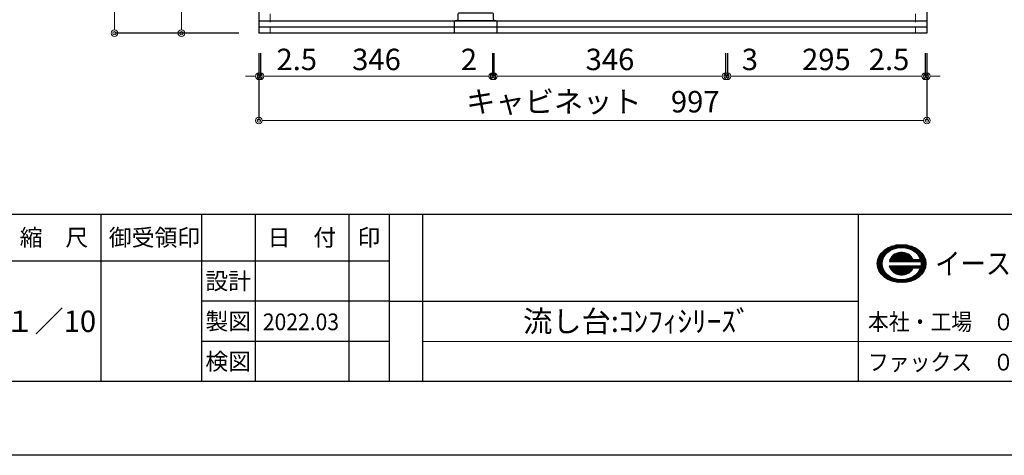
# Model space of a CAD drawing. Units: millimetres. Extents: x 3269 to 8400, y 0 to 3484.
# Drawn here: x 5584 to 7053, y 0 to 650 of the extents above; entities that cross this region are included whole.
import ezdxf
from ezdxf.enums import TextEntityAlignment as Align

# ---------------------------------------------------------------- set-up
doc = ezdxf.new("R2010")
doc.units = ezdxf.units.MM
doc.linetypes.add('DASHED', pattern=[19.05, 12.7, -6.35])
doc.layers.get('0').update_dxf_attribs({"linetype": 'CONTINUOUS'})
doc.layers.get('Defpoints').update_dxf_attribs({"color": 8, "linetype": 'CONTINUOUS'})
doc.layers.add('図面範囲', color=7, linetype='CONTINUOUS', plot=False)
for name, color, linetype in [('外形線', 3, 'CONTINUOUS'), ('文字', 3, 'CONTINUOUS'), ('枠', 54, 'CONTINUOUS')]:
    doc.layers.add(name, color=color, linetype=linetype)
doc.layers.add('寸法', color=7, linetype='CONTINUOUS', lineweight=9)
doc.layers.add('隠れ線', color=6, linetype='DASHED', lineweight=9)
doc.layers.add('文字位置線', color=8, linetype='CONTINUOUS', lineweight=5, plot=False)
doc.styles.add('32mm文字', font='txt', dxfattribs={"height": 32})
doc.dimstyles.new('32mm文字', dxfattribs={"dimtxt": 32, "dimasz": 10, "dimexe": 0, "dimexo": 30, "dimgap": 5, "dimtad": 1, "dimdsep": 46, "dimtxsty": '32mm文字', "dimblk": 'ORIGIN2', "dimcen": 5, "dimclrd": 256, "dimclre": 256, "dimclrt": 256, "dimadec": 0, "dimazin": 0, "dimtfac": 1, "dimtmove": 0, "dimatfit": 3, "dimldrblk": 'OPEN30', "dimfxl": 1, "dimlwd": -1, "dimarcsym": 0})

# ---------------------------------------------------------------- blocks, each defined once
blk = doc.blocks.new('シンボル')
at = {"color": 134, "linetype": 'Continuous'}
for p, q in [((-3.52, 0.15), (-0.95, 2.73)), ((-3.51, 0.31), (-1.14, 2.68)), ((-3.48, 0.48), (-1.35, 2.61)), ((-3.43, 0.67), (-1.57, 2.53)), ((-3.35, 0.89), (-1.83, 2.42)), ((-3.22, 1.17), (-2.14, 2.24)), ((-3, -1.45), (-3, 1.49)), ((-2.15, 1.56), (-2.94, 1.56)), ((-2.8, 0.31), (-2.8, 1.72)), ((-1.93, 1.76), (-2.76, 1.76)), ((-2.6, 0.94), (-2.6, 1.91)), ((-1.65, 1.96), (-2.54, 1.96)), ((-2.4, 1.27), (-2.4, 2.07)), ((-1.27, 2.16), (-2.27, 2.16)), ((-2.2, 1.51), (-2.2, 2.21)), ((-2, 1.7), (-2, 2.32)), ((-0.65, 2.36), (-1.94, 2.36)), ((-1.8, 1.86), (-1.8, 2.43)), ((-1.71, 0.41), (-0.54, 1.58)), ((-1.63, 0.63), (-0.78, 1.48)), ((-1.62, 0.36), (-0.35, 1.63)), ((-1.6, 1.99), (-1.6, 2.52)), ((1.7, 2.56), (-1.5, 2.56)), ((-1.48, 2.06), (-0.77, 2.76)), ((-1.48, 0.36), (-0.18, 1.66)), ((-1.4, 2.1), (-1.4, 2.59)), ((-1.34, 0.36), (-0.02, 1.68)), ((-1.21, 2.18), (-0.6, 2.79)), ((-1.2, 2.19), (-1.2, 2.66)), ((-1.2, 0.36), (0.12, 1.68)), ((-1.05, 0.36), (0.26, 1.67)), ((-1, 2.26), (-1, 2.71)), ((-0.98, 2.27), (-0.44, 2.82)), ((-0.91, 0.36), (0.39, 1.66)), ((-0.8, 2.32), (-0.8, 2.76)), ((1, 2.76), (-0.8, 2.76)), ((-0.8, 0.36), (-0.8, 1.47)), ((-0.78, 2.33), (-0.28, 2.83)), ((-0.77, 0.36), (0.51, 1.64)), ((-0.63, 0.36), (0.62, 1.61)), ((-0.6, 2.37), (-0.13, 2.84)), ((-0.6, 2.37), (-0.6, 2.79)), ((-0.6, 0.36), (-0.6, 1.56)), ((0.8, 1.56), (-0.6, 1.56)), ((-0.49, 0.36), (0.73, 1.58)), ((-0.43, 2.4), (0.02, 2.85)), ((-0.4, 2.4), (-0.4, 2.82)), ((-0.4, 0.36), (-0.4, 1.62)), ((-0.35, 0.36), (0.84, 1.54)), ((-0.26, 2.42), (0.16, 2.85)), ((-0.21, 0.36), (0.94, 1.5)), ((-0.2, 2.43), (-0.2, 2.84)), ((-0.2, 0.36), (-0.2, 1.66)), ((-0.11, 2.43), (0.3, 2.84)), ((0, 2.44), (0, 2.85)), ((0, 0.36), (0, 1.68)), ((0.04, 2.44), (0.43, 2.83)), ((0.18, 2.44), (0.56, 2.82)), ((0.2, 2.44), (0.2, 2.85)), ((0.2, 0.36), (0.2, 1.68)), ((0.31, 2.43), (0.69, 2.81)), ((0.4, 2.43), (0.4, 2.84)), ((0.4, 0.36), (0.4, 1.66)), ((0.44, 2.42), (0.81, 2.79)), ((0.57, 2.41), (0.93, 2.77)), ((0.6, 2.4), (0.6, 2.82)), ((0.6, 0.36), (0.6, 1.62)), ((0.69, 2.39), (1.05, 2.75)), ((0.8, 2.37), (0.8, 2.79)), ((0.8, 0.36), (0.8, 1.56)), ((0.81, 2.37), (1.17, 2.72)), ((2.14, 2.36), (0.85, 2.36)), ((0.93, 2.34), (1.28, 2.69)), ((1, 2.32), (1, 2.76)), ((1, 0.36), (1, 1.47)), ((1.04, 2.31), (1.39, 2.66)), ((1.15, 2.28), (1.5, 2.63)), ((1.2, 2.26), (1.2, 2.71)), ((1.25, 2.24), (1.6, 2.59)), ((1.36, 2.2), (1.71, 2.55)), ((1.4, 2.19), (1.4, 2.66)), ((1.46, 2.16), (1.81, 2.51)), ((2.47, 2.16), (1.47, 2.16)), ((1.55, 2.12), (1.91, 2.47)), ((1.57, 2.56), (1.6, 2.53)), ((1.6, 2.1), (1.6, 2.59)), ((1.65, 2.07), (2, 2.43)), ((1.74, 2.02), (2.1, 2.38)), ((1.77, 2.36), (1.78, 2.35)), ((1.8, 1.99), (1.8, 2.52)), ((1.83, 1.97), (2.19, 2.33)), ((2.74, 1.96), (1.85, 1.96)), ((1.92, 2.36), (1.93, 2.35)), ((1.92, 1.91), (2.28, 2.28)), ((1.98, 2.44), (2, 2.42)), ((2, 1.86), (2, 2.43)), ((2, 2.28), (2, 2.27)), ((2, 2.14), (2, 2.13)), ((2.08, 1.8), (2.45, 2.17)), ((2.96, 1.76), (2.13, 1.76)), ((2.16, 1.73), (2.54, 2.11)), ((2.2, 1.7), (2.2, 2.32)), ((2.2, 2.22), (2.21, 2.21)), ((2.24, 1.67), (2.62, 2.05)), ((2.26, 2.16), (2.28, 2.14)), ((2.27, 2.28), (2.28, 2.28)), ((2.31, 1.6), (2.7, 1.99)), ((3.14, 1.56), (2.35, 1.56)), ((2.38, 1.53), (2.78, 1.93)), ((2.4, 1.51), (2.4, 2.21)), ((2.4, 2.16), (2.42, 2.14)), ((2.45, 1.46), (2.85, 1.86)), ((2.51, 1.38), (2.93, 1.79)), ((2.58, 1.3), (3, 1.72)), ((2.6, 1.27), (2.6, 2.07)), ((2.6, 1.96), (2.6, 1.96)), ((2.64, 1.22), (3.06, 1.65)), ((2.69, 1.13), (3.13, 1.57)), ((2.74, 1.96), (2.74, 1.96)), ((2.74, 1.05), (3.19, 1.5)), ((2.77, 1.92), (2.8, 1.9)), ((2.8, 0.94), (2.8, 1.91)), ((2.84, 1.85), (2.92, 1.78)), ((2.94, 1.76), (2.99, 1.71)), ((3, 0.31), (3, 1.72)), ((3, 1.7), (3.06, 1.64)), ((3, 1.56), (3, 1.56)), ((3.13, 1.57), (3.14, 1.56)), ((3.2, -1.45), (3.2, 1.49)), ((-3.53, 0.01), (-2.61, 0.93)), ((-3.52, -0.13), (-2.71, 0.68)), ((-2.82, 0.16), (-3.52, 0.16)), ((-3.51, -0.26), (-2.77, 0.48)), ((-2.79, 0.36), (-3.5, 0.36)), ((-3.49, -0.38), (-2.8, 0.31)), ((-3.47, -0.5), (-2.81, 0.16)), ((-2.75, 0.56), (-3.46, 0.56)), ((-3.44, -0.61), (-2.82, 0.01)), ((-3.4, -0.73), (-3.4, 0.76)), ((-2.68, 0.76), (-3.4, 0.76)), ((-2.59, 0.96), (-3.32, 0.96)), ((-2.48, 1.16), (-3.22, 1.16)), ((-3.2, -1.16), (-3.2, 1.19)), ((-2.33, 1.36), (-3.1, 1.36)), ((-1.72, 0.36), (2.91, 0.36)), ((3.66, 0.56), (-1.66, 0.56)), ((-1.6, 0.36), (-1.6, 0.69)), ((1.77, 0.76), (-1.57, 0.76)), ((1.63, 0.96), (-1.43, 0.96)), ((-1.4, 0.36), (-1.4, 1)), ((-1.39, 1.01), (-1.17, 1.23)), ((1.45, 1.16), (-1.25, 1.16)), ((-1.2, 0.36), (-1.2, 1.21)), ((-1, 0.36), (-1, 1.36)), ((1.2, 1.36), (-1, 1.36)), ((-0.06, 0.36), (1.03, 1.46)), ((0.08, 0.36), (1.12, 1.4)), ((0.22, 0.36), (1.21, 1.35)), ((0.36, 0.36), (1.29, 1.29)), ((0.5, 0.36), (1.37, 1.23)), ((0.64, 0.36), (1.45, 1.16)), ((0.78, 0.36), (1.52, 1.09)), ((0.93, 0.36), (1.59, 1.02)), ((1.07, 0.36), (1.65, 0.94)), ((1.2, 0.36), (1.2, 1.36)), ((1.21, 0.36), (1.71, 0.86)), ((1.35, 0.36), (1.76, 0.77)), ((1.4, 0.36), (1.4, 1.21)), ((1.49, 0.36), (1.81, 0.68)), ((1.6, 0.36), (1.6, 1)), ((1.63, 0.36), (1.89, 0.62)), ((1.77, 0.36), (2.03, 0.62)), ((1.8, 0.36), (1.8, 0.69)), ((1.83, 0.62), (2.93, 0.62)), ((1.92, 0.36), (2.18, 0.62)), ((2, 0.36), (2, 0.62)), ((2.06, 0.36), (2.32, 0.62)), ((2.2, 0.36), (2.2, 0.62)), ((2.2, 0.36), (2.46, 0.62)), ((2.34, 0.36), (2.6, 0.62)), ((2.4, 0.36), (2.4, 0.62)), ((2.48, 0.36), (2.74, 0.62)), ((3.3, 1.36), (2.53, 1.36)), ((2.6, 0.36), (2.6, 0.62)), ((2.62, 0.36), (3.42, 1.16)), ((2.67, -0.58), (3.69, 0.43)), ((3.42, 1.16), (2.68, 1.16)), ((2.76, 0.36), (3.47, 1.07)), ((2.79, 0.95), (3.26, 1.42)), ((3.52, 0.96), (2.79, 0.96)), ((2.8, 0.36), (2.8, 0.62)), ((2.81, -0.58), (3.71, 0.31)), ((2.83, -0.85), (3.73, 0.05)), ((2.84, 0.86), (3.31, 1.33)), ((2.88, 0.76), (3.37, 1.25)), ((3.6, 0.76), (2.88, 0.76)), ((2.91, 0.36), (3.52, 0.97)), ((3.7, 0.36), (2.91, 0.36)), ((2.92, -0.62), (3.72, 0.19)), ((3, 0.31), (3.56, 0.87)), ((3.01, 0.18), (3.6, 0.77)), ((3.02, 0.05), (3.63, 0.66)), ((3.02, -0.09), (3.66, 0.55)), ((3.72, 0.16), (3.02, 0.16)), ((3.2, 1.22), (3.2, 1.22)), ((3.4, -1.16), (3.4, 1.19)), ((3.4, 1.16), (3.41, 1.15)), ((3.4, 0.87), (3.41, 0.86)), ((3.6, -0.73), (3.6, 0.76)), ((-2.82, -0.04), (-3.53, -0.04)), ((-2.8, -0.24), (-3.51, -0.24)), ((-2.77, -0.44), (-3.48, -0.44)), ((-2.71, -0.64), (-3.43, -0.64)), ((-3.4, -0.72), (-2.82, -0.13)), ((-3.37, -0.82), (-2.8, -0.26)), ((-2.63, -0.84), (-3.36, -0.84)), ((-3.32, -0.92), (-2.78, -0.38)), ((-3.28, -1.02), (-2.76, -0.49)), ((-2.53, -1.04), (-3.26, -1.04)), ((-3.23, -1.11), (-2.72, -0.6)), ((-3.18, -1.2), (-2.69, -0.71)), ((-2.39, -1.24), (-3.15, -1.24)), ((-3.12, -1.28), (-2.65, -0.81)), ((-3.06, -1.37), (-2.6, -0.91)), ((-2.23, -1.44), (-3.01, -1.44)), ((-3, -1.45), (-2.55, -1)), ((-2.94, -1.53), (-2.5, -1.09)), ((-2.87, -1.6), (-2.44, -1.17)), ((-2.81, -1.68), (-2.38, -1.25)), ((-2.8, -1.68), (-2.8, -0.24)), ((-2.74, -1.75), (-2.32, -1.33)), ((-2.66, -1.82), (-2.26, -1.41)), ((-2.6, -1.87), (-2.6, -0.91)), ((-2.4, -2.03), (-2.4, -1.23)), ((-1.73, -0.28), (3, -0.28)), ((-1.73, -0.28), (3, -0.28)), ((-1.69, -0.42), (-1.55, -0.28)), ((3.68, -0.44), (-1.69, -0.44)), ((-1.66, -0.53), (-1.41, -0.28)), ((-1.61, -0.63), (-1.27, -0.28)), ((1.81, -0.64), (-1.61, -0.64)), ((-1.6, -0.66), (-1.6, -0.28)), ((-1.57, -0.72), (-1.13, -0.28)), ((-1.51, -0.81), (-0.99, -0.28)), ((1.69, -0.84), (-1.49, -0.84)), ((-1.46, -0.89), (-0.85, -0.28)), ((-1.4, -0.96), (-1.4, -0.28)), ((-1.39, -0.97), (-0.7, -0.28)), ((-1.33, -1.05), (-0.56, -0.28)), ((1.53, -1.04), (-1.33, -1.04)), ((-1.26, -1.12), (-0.42, -0.28)), ((-1.2, -1.17), (-1.2, -0.28)), ((-1.18, -1.18), (-0.28, -0.28)), ((1.31, -1.24), (-1.11, -1.24)), ((-1.1, -1.25), (-0.14, -0.28)), ((-1.02, -1.31), (0, -0.28)), ((-1, -1.32), (-1, -0.28)), ((-0.94, -1.36), (0.14, -0.28)), ((-0.85, -1.41), (0.29, -0.28)), ((-0.8, -1.44), (-0.8, -0.28)), ((0.99, -1.44), (-0.79, -1.44)), ((-0.75, -1.46), (0.43, -0.28)), ((-0.65, -1.5), (0.57, -0.28)), ((-0.6, -1.52), (-0.6, -0.28)), ((-0.55, -1.54), (0.71, -0.28)), ((-0.44, -1.57), (0.85, -0.28)), ((-0.4, -1.58), (-0.4, -0.28)), ((-0.32, -1.6), (0.99, -0.28)), ((-0.2, -1.62), (-0.2, -0.28)), ((-0.2, -1.62), (1.13, -0.28)), ((-0.08, -1.63), (1.28, -0.28)), ((0, -1.64), (0, -0.28)), ((0.06, -1.64), (1.42, -0.28)), ((0.2, -1.64), (0.2, -0.28)), ((0.2, -1.64), (1.56, -0.28)), ((0.35, -1.63), (1.7, -0.28)), ((0.4, -1.62), (0.4, -0.28)), ((0.52, -1.6), (1.84, -0.28)), ((0.6, -1.58), (0.6, -0.28)), ((0.72, -1.55), (1.98, -0.28)), ((0.8, -1.52), (0.8, -0.28)), ((0.94, -1.46), (2.12, -0.28)), ((1, -1.44), (1, -0.28)), ((1.2, -1.32), (1.2, -0.28)), ((1.29, -1.26), (1.66, -0.89)), ((1.31, -2.65), (3.71, -0.25)), ((1.4, -1.17), (1.4, -0.28)), ((1.52, -2.59), (3.69, -0.42)), ((1.6, -0.96), (1.6, -0.28)), ((1.74, -2.51), (3.64, -0.6)), ((1.8, -0.66), (1.8, -0.28)), ((1.83, -0.58), (2.93, -0.58)), ((1.97, -0.58), (2.27, -0.28)), ((1.99, -2.4), (3.57, -0.82)), ((2, -0.58), (2, -0.28)), ((2.11, -0.58), (2.41, -0.28)), ((2.2, -0.58), (2.2, -0.28)), ((2.25, -0.58), (2.55, -0.28)), ((2.29, -2.24), (3.44, -1.09)), ((2.39, -0.58), (2.69, -0.28)), ((2.4, -0.58), (2.4, -0.28)), ((3.21, -1.44), (2.43, -1.44)), ((2.53, -0.58), (2.83, -0.28)), ((3.35, -1.24), (2.59, -1.24)), ((2.6, -0.58), (2.6, -0.28)), ((2.6, -2.03), (2.6, -1.23)), ((2.64, -1.18), (3.73, -0.09)), ((3.46, -1.04), (2.73, -1.04)), ((2.8, -0.58), (2.8, -0.28)), ((2.8, -1.87), (2.8, -0.91)), ((3.56, -0.84), (2.83, -0.84)), ((3.63, -0.64), (2.91, -0.64)), ((3.71, -0.24), (3, -0.24)), ((3, -1.68), (3, -0.27)), ((3.73, -0.04), (3.02, -0.04)), ((-2.03, -1.64), (-2.84, -1.64)), ((-1.77, -1.84), (-2.63, -1.84)), ((-2.59, -1.88), (-2.19, -1.48)), ((-2.51, -1.95), (-2.12, -1.56)), ((-2.43, -2.01), (-2.05, -1.62)), ((-1.44, -2.04), (-2.39, -2.04)), ((-2.35, -2.07), (-1.97, -1.69)), ((-2.27, -2.13), (-1.89, -1.75)), ((-2.2, -2.17), (-2.2, -1.47)), ((-2.18, -2.18), (-1.81, -1.81)), ((-2.09, -2.24), (-1.73, -1.87)), ((-0.95, -2.24), (-2.08, -2.24)), ((-2, -2.29), (-2, -1.66)), ((-2, -2.29), (-1.64, -1.93)), ((-1.91, -2.34), (-1.55, -1.98)), ((-1.82, -2.38), (-1.46, -2.03)), ((-1.8, -2.39), (-1.8, -1.82)), ((-1.72, -2.43), (-1.37, -2.08)), ((1.89, -2.44), (-1.69, -2.44)), ((-1.62, -2.47), (-1.27, -2.12)), ((-1.6, -2.48), (-1.6, -1.95)), ((-1.52, -2.51), (-1.17, -2.16)), ((-1.42, -2.55), (-1.07, -2.2)), ((-1.4, -2.56), (-1.4, -2.06)), ((-1.31, -2.59), (-0.96, -2.24)), ((-1.21, -2.62), (-0.85, -2.27)), ((-1.2, -2.62), (-1.2, -2.15)), ((1.33, -2.64), (-1.13, -2.64)), ((-1.1, -2.65), (-0.74, -2.3)), ((-1, -2.68), (-1, -2.22)), ((-0.98, -2.68), (-0.63, -2.33)), ((-0.87, -2.71), (-0.51, -2.35)), ((-0.8, -2.72), (-0.8, -2.29)), ((-0.75, -2.73), (-0.39, -2.37)), ((-0.63, -2.75), (-0.26, -2.38)), ((-0.6, -2.76), (-0.6, -2.33)), ((-0.51, -2.77), (-0.13, -2.4)), ((-0.4, -2.78), (-0.4, -2.37)), ((-0.38, -2.79), (0, -2.4)), ((-0.25, -2.8), (0.14, -2.4)), ((-0.2, -2.8), (-0.2, -2.39)), ((-0.12, -2.81), (0.29, -2.4)), ((0, -2.81), (0, -2.4)), ((0.02, -2.81), (0.44, -2.39)), ((0.06, -1.64), (0.05, -1.64)), ((0.16, -2.81), (0.6, -2.37)), ((0.2, -2.81), (0.2, -2.4)), ((0.31, -2.81), (0.78, -2.34)), ((0.4, -2.8), (0.4, -2.39)), ((0.46, -2.8), (0.96, -2.3)), ((0.6, -2.78), (0.6, -2.37)), ((0.61, -2.78), (1.16, -2.24)), ((0.78, -2.76), (1.38, -2.16)), ((0.8, -2.76), (0.8, -2.33)), ((0.95, -2.73), (1.64, -2.04)), ((1, -2.72), (1, -2.29)), ((1.12, -2.69), (2, -1.82)), ((2.28, -2.24), (1.15, -2.24)), ((1.2, -2.68), (1.2, -2.22)), ((1.4, -2.62), (1.4, -2.15)), ((1.6, -2.56), (1.6, -2.06)), ((2.59, -2.04), (1.64, -2.04)), ((1.8, -2.48), (1.8, -1.95)), ((2.83, -1.84), (1.97, -1.84)), ((2, -2.39), (2, -1.82)), ((2.2, -2.29), (2.2, -1.66)), ((3.04, -1.64), (2.23, -1.64)), ((2.4, -2.17), (2.4, -1.47)), ((2.78, -1.89), (3.13, -1.54))]:
    blk.add_line(p, q, dxfattribs=at)
for major_axis, ratio in [((-3.63, 0), 0.779519), ((-2.92, 0), 0.828845)]:
    blk.add_ellipse((0.1, 0.02), major_axis=major_axis, ratio=ratio, dxfattribs=at)
for centre, major_axis, ratio, start_param, end_param in [((0.1, 0.02), (-1.86, 0), 0.892511, 3.511257, 6.076989), ((0.1, 0.02), (-1.86, 0), 0.892511, 0.181648, 2.771929), ((0.11, 0.04), (0.24, -1.67), 0.999613, 6.025504, 6.026457)]:
    blk.add_ellipse(centre, major_axis=major_axis, ratio=ratio, start_param=start_param, end_param=end_param, dxfattribs=at)
blk = doc.blocks.new('_Origin2')
at = {"color": 0, "linetype": 'ByBlock', "lineweight": -2}
blk.add_line((-0.5, 0), (-1, 0), dxfattribs=at)
for radius in [0.5, 0.25]:
    blk.add_circle((0, 0), radius, dxfattribs=at)
blk = doc.blocks.new('*D8')
at = {"layer": 'Defpoints', "color": 0, "transparency": 16777216}
for p in [(5939.3, 1430), (5825.1, 630), (5940.8, 630)]:
    blk.add_point(p, dxfattribs=at)
at = {"layer": '寸法', "lineweight": -2, "transparency": 16777216}
for p, q in [((5909.3, 1430), (5825.1, 1430)), ((5910.8, 630), (5825.1, 630))]:
    blk.add_line(p, q, dxfattribs=at)
at = {"layer": '寸法', "transparency": 16777216}
blk.add_line((5825.1, 1420), (5825.1, 640), dxfattribs=at)
at = {"layer": '寸法', "transparency": 16777216, "xscale": 10, "yscale": 10, "zscale": 10}
for p, rotation in [((5825.1, 1430), 90), ((5825.1, 630), 270)]:
    blk.add_blockref('_Origin2', p, dxfattribs=dict(at, rotation=rotation))
at = {"layer": '寸法', "transparency": 16777216, "insert": (5804.1, 1030), "char_height": 32, "attachment_point": 5, "rotation": 90, "style": '32mm文字'}
blk.add_mtext('800', dxfattribs=at)
blk = doc.blocks.new('_Open30')
at = {"color": 0, "linetype": 'ByBlock', "lineweight": -2}
for p, q in [((-1, 0.27), (0, 0)), ((0, 0), (-1, -0.27)), ((0, 0), (-1, 0))]:
    blk.add_line(p, q, dxfattribs=at)
blk = doc.blocks.new('*D10')
at = {"layer": 'Defpoints', "color": 0, "transparency": 16777216}
for p in [(5940.8, 630), (6937.8, 630), (6937.8, 499.6)]:
    blk.add_point(p, dxfattribs=at)
at = {"layer": '寸法', "lineweight": -2, "transparency": 16777216}
for p, q in [((5940.8, 600), (5940.8, 499.6)), ((6937.8, 600), (6937.8, 499.6))]:
    blk.add_line(p, q, dxfattribs=at)
at = {"layer": '寸法', "transparency": 16777216}
blk.add_line((5950.8, 499.6), (6927.8, 499.6), dxfattribs=at)
at = {"layer": '寸法', "transparency": 16777216, "xscale": 10, "yscale": 10, "zscale": 10, "rotation": 180}
blk.add_blockref('_Origin2', (5940.8, 499.6), dxfattribs=at)
at = {"layer": '寸法', "transparency": 16777216, "xscale": 10, "yscale": 10, "zscale": 10}
blk.add_blockref('_Origin2', (6937.8, 499.6), dxfattribs=at)
at = {"layer": '寸法', "transparency": 16777216, "insert": (6439.3, 523.6), "char_height": 32, "attachment_point": 5, "style": '32mm文字'}
blk.add_mtext('キャビネット\u3000997', dxfattribs=at)
blk = doc.blocks.new('*D22')
at = {"layer": 'Defpoints', "color": 0, "transparency": 16777216}
for p in [(6640.3, 630), (6935.3, 630), (6935.3, 565.7)]:
    blk.add_point(p, dxfattribs=at)
at = {"layer": '寸法', "lineweight": -2, "transparency": 16777216}
for p, q in [((6640.3, 600), (6640.3, 565.7)), ((6935.3, 600), (6935.3, 565.7))]:
    blk.add_line(p, q, dxfattribs=at)
at = {"layer": '寸法', "transparency": 16777216}
blk.add_line((6650.3, 565.7), (6925.3, 565.7), dxfattribs=at)
at = {"layer": '寸法', "transparency": 16777216, "xscale": 10, "yscale": 10, "zscale": 10, "rotation": 180}
blk.add_blockref('_Origin2', (6640.3, 565.7), dxfattribs=at)
at = {"layer": '寸法', "transparency": 16777216, "xscale": 10, "yscale": 10, "zscale": 10}
blk.add_blockref('_Origin2', (6935.3, 565.7), dxfattribs=at)
at = {"layer": '寸法', "transparency": 16777216, "insert": (6787.8, 586.7), "char_height": 32, "attachment_point": 5, "style": '32mm文字'}
blk.add_mtext('295', dxfattribs=at)
blk = doc.blocks.new('*D23')
at = {"layer": 'Defpoints', "color": 0, "transparency": 16777216}
for p in [(5943.3, 630), (6289.3, 630), (6289.3, 565.7)]:
    blk.add_point(p, dxfattribs=at)
at = {"layer": '寸法', "lineweight": -2, "transparency": 16777216}
for p, q in [((5943.3, 600), (5943.3, 565.7)), ((6289.3, 600), (6289.3, 565.7))]:
    blk.add_line(p, q, dxfattribs=at)
at = {"layer": '寸法', "transparency": 16777216}
blk.add_line((5953.3, 565.7), (6279.3, 565.7), dxfattribs=at)
at = {"layer": '寸法', "transparency": 16777216, "xscale": 10, "yscale": 10, "zscale": 10, "rotation": 180}
blk.add_blockref('_Origin2', (5943.3, 565.7), dxfattribs=at)
at = {"layer": '寸法', "transparency": 16777216, "xscale": 10, "yscale": 10, "zscale": 10}
blk.add_blockref('_Origin2', (6289.3, 565.7), dxfattribs=at)
at = {"layer": '寸法', "transparency": 16777216, "insert": (6116.3, 586.7), "char_height": 32, "attachment_point": 5, "style": '32mm文字'}
blk.add_mtext('346', dxfattribs=at)
blk = doc.blocks.new('*D24')
at = {"layer": 'Defpoints', "color": 0, "transparency": 16777216}
for p in [(6935.3, 630), (6937.8, 630), (6937.8, 565.7)]:
    blk.add_point(p, dxfattribs=at)
at = {"layer": '寸法', "lineweight": -2, "transparency": 16777216}
for p, q in [((6935.3, 600), (6935.3, 565.7)), ((6937.8, 600), (6937.8, 565.7))]:
    blk.add_line(p, q, dxfattribs=at)
at = {"layer": '寸法', "transparency": 16777216}
for p, q in [((6925.3, 565.7), (6847.3, 565.7)), ((6937.8, 565.7), (6935.3, 565.7)), ((6947.8, 565.7), (6957.8, 565.7))]:
    blk.add_line(p, q, dxfattribs=at)
at = {"layer": '寸法', "transparency": 16777216, "xscale": 10, "yscale": 10, "zscale": 10}
blk.add_blockref('_Origin2', (6935.3, 565.7), dxfattribs=at)
at = {"layer": '寸法', "transparency": 16777216, "xscale": 10, "yscale": 10, "zscale": 10, "rotation": 180}
blk.add_blockref('_Origin2', (6937.8, 565.7), dxfattribs=at)
at = {"layer": '寸法', "transparency": 16777216, "insert": (6881.3, 586.7), "char_height": 32, "attachment_point": 5, "style": '32mm文字'}
blk.add_mtext('2.5', dxfattribs=at)
blk = doc.blocks.new('*D25')
at = {"layer": 'Defpoints', "color": 0, "transparency": 16777216}
for p in [(6637.3, 630), (6640.3, 630), (6640.3, 565.7)]:
    blk.add_point(p, dxfattribs=at)
at = {"layer": '寸法', "lineweight": -2, "transparency": 16777216}
for p, q in [((6637.3, 600), (6637.3, 565.7)), ((6640.3, 600), (6640.3, 565.7))]:
    blk.add_line(p, q, dxfattribs=at)
at = {"layer": '寸法', "transparency": 16777216}
for p, q in [((6627.3, 565.7), (6617.3, 565.7)), ((6637.3, 565.7), (6640.3, 565.7)), ((6650.3, 565.7), (6686.9, 565.7))]:
    blk.add_line(p, q, dxfattribs=at)
at = {"layer": '寸法', "transparency": 16777216, "xscale": 10, "yscale": 10, "zscale": 10}
blk.add_blockref('_Origin2', (6637.3, 565.7), dxfattribs=at)
at = {"layer": '寸法', "transparency": 16777216, "xscale": 10, "yscale": 10, "zscale": 10, "rotation": 180}
blk.add_blockref('_Origin2', (6640.3, 565.7), dxfattribs=at)
at = {"layer": '寸法', "transparency": 16777216, "insert": (6673.6, 586.7), "char_height": 32, "attachment_point": 5, "style": '32mm文字'}
blk.add_mtext('3', dxfattribs=at)
blk = doc.blocks.new('*D26')
at = {"layer": 'Defpoints', "color": 0, "transparency": 16777216}
for p in [(5940.8, 630), (5943.3, 630), (5943.3, 565.7)]:
    blk.add_point(p, dxfattribs=at)
at = {"layer": '寸法', "lineweight": -2, "transparency": 16777216}
for p, q in [((5940.8, 600), (5940.8, 565.7)), ((5943.3, 600), (5943.3, 565.7))]:
    blk.add_line(p, q, dxfattribs=at)
at = {"layer": '寸法', "transparency": 16777216}
for p, q in [((5930.8, 565.7), (5920.8, 565.7)), ((5940.8, 565.7), (5943.3, 565.7)), ((5953.3, 565.7), (6031.3, 565.7))]:
    blk.add_line(p, q, dxfattribs=at)
at = {"layer": '寸法', "transparency": 16777216, "xscale": 10, "yscale": 10, "zscale": 10}
blk.add_blockref('_Origin2', (5940.8, 565.7), dxfattribs=at)
at = {"layer": '寸法', "transparency": 16777216, "xscale": 10, "yscale": 10, "zscale": 10, "rotation": 180}
blk.add_blockref('_Origin2', (5943.3, 565.7), dxfattribs=at)
at = {"layer": '寸法', "transparency": 16777216, "insert": (5997.3, 586.7), "char_height": 32, "attachment_point": 5, "style": '32mm文字'}
blk.add_mtext('2.5', dxfattribs=at)
blk = doc.blocks.new('*D33')
at = {"layer": 'Defpoints', "color": 0, "transparency": 16777216}
for p in [(5939.3, 1520), (5725.3, 630), (5940.8, 630)]:
    blk.add_point(p, dxfattribs=at)
at = {"layer": '寸法', "lineweight": -2, "transparency": 16777216}
for p, q in [((5909.3, 1520), (5725.3, 1520)), ((5910.8, 630), (5725.3, 630))]:
    blk.add_line(p, q, dxfattribs=at)
at = {"layer": '寸法', "transparency": 16777216}
blk.add_line((5725.3, 1510), (5725.3, 640), dxfattribs=at)
at = {"layer": '寸法', "transparency": 16777216, "xscale": 10, "yscale": 10, "zscale": 10}
for p, rotation in [((5725.3, 1520), 90), ((5725.3, 630), 270)]:
    blk.add_blockref('_Origin2', p, dxfattribs=dict(at, rotation=rotation))
at = {"layer": '寸法', "transparency": 16777216, "insert": (5704.3, 1075), "char_height": 32, "attachment_point": 5, "rotation": 90, "style": '32mm文字'}
blk.add_mtext('890', dxfattribs=at)
blk = doc.blocks.new('*D48')
at = {"layer": 'Defpoints', "color": 0, "transparency": 16777216}
for p in [(6291.3, 630), (6637.3, 630), (6637.3, 565.7)]:
    blk.add_point(p, dxfattribs=at)
at = {"layer": '寸法', "lineweight": -2, "transparency": 16777216}
for p, q in [((6291.3, 600), (6291.3, 565.7)), ((6637.3, 600), (6637.3, 565.7))]:
    blk.add_line(p, q, dxfattribs=at)
at = {"layer": '寸法', "transparency": 16777216}
blk.add_line((6301.3, 565.7), (6627.3, 565.7), dxfattribs=at)
at = {"layer": '寸法', "transparency": 16777216, "xscale": 10, "yscale": 10, "zscale": 10, "rotation": 180}
blk.add_blockref('_Origin2', (6291.3, 565.7), dxfattribs=at)
at = {"layer": '寸法', "transparency": 16777216, "xscale": 10, "yscale": 10, "zscale": 10}
blk.add_blockref('_Origin2', (6637.3, 565.7), dxfattribs=at)
at = {"layer": '寸法', "transparency": 16777216, "insert": (6464.8, 586.7), "char_height": 32, "attachment_point": 5, "style": '32mm文字'}
blk.add_mtext('346', dxfattribs=at)
blk = doc.blocks.new('*D49')
at = {"layer": 'Defpoints', "color": 0, "transparency": 16777216}
for p in [(6289.3, 630), (6291.3, 630), (6291.3, 565.7)]:
    blk.add_point(p, dxfattribs=at)
at = {"layer": '寸法', "lineweight": -2, "transparency": 16777216}
for p, q in [((6289.3, 600), (6289.3, 565.7)), ((6291.3, 600), (6291.3, 565.7))]:
    blk.add_line(p, q, dxfattribs=at)
at = {"layer": '寸法', "transparency": 16777216}
for p, q in [((6279.3, 565.7), (6241, 565.7)), ((6291.3, 565.7), (6289.3, 565.7)), ((6301.3, 565.7), (6311.3, 565.7))]:
    blk.add_line(p, q, dxfattribs=at)
at = {"layer": '寸法', "transparency": 16777216, "xscale": 10, "yscale": 10, "zscale": 10}
blk.add_blockref('_Origin2', (6289.3, 565.7), dxfattribs=at)
at = {"layer": '寸法', "transparency": 16777216, "xscale": 10, "yscale": 10, "zscale": 10, "rotation": 180}
blk.add_blockref('_Origin2', (6291.3, 565.7), dxfattribs=at)
at = {"layer": '寸法', "transparency": 16777216, "insert": (6254.3, 586.7), "char_height": 32, "attachment_point": 5, "style": '32mm文字'}
blk.add_mtext('2', dxfattribs=at)

msp = doc.modelspace()

# ---------------------------------------------------------------- linework, layer by layer
at = {"layer": '図面範囲'}
msp.add_lwpolyline([(4200, 2970), (8400, 2970), (8400, 0), (4200, 0)], close=True, dxfattribs=at)
at = {"layer": '外形線'}
for p, q in [((5940.801, 1402), (5940.801, 630)), ((6937.801, 1402), (6937.801, 630)), ((6937.801, 630), (5940.801, 630))]:
    msp.add_line(p, q, dxfattribs=at)
at = {"layer": '外形線', "color": 14}
for p, q in [((6937.801, 648), (5940.801, 648)), ((6937.801, 639), (5940.801, 639))]:
    msp.add_line(p, q, dxfattribs=at)
at = {"layer": '外形線'}
msp.add_lwpolyline([(6232.551, 647.5, -0.41421356), (6234.051, 649), (6294.551, 649, -0.41421356), (6296.051, 647.5), (6296.051, 630), (6232.551, 630)], format="xyb", close=True, dxfattribs=at)
msp.add_lwpolyline([(6292.301, 649, -0.41421356), (6290.801, 650.5), (6290.801, 658.5, 0.41421356), (6289.301, 660), (6239.301, 660, 0.41421356), (6237.801, 658.5), (6237.801, 650.5, -0.41421356), (6236.301, 649)], format="xyb", dxfattribs=at)
at = {"layer": '文字位置線'}
msp.add_line((6185, 170), (7385, 170), dxfattribs=at)
at = {"layer": '枠', "color": 54, "linetype": 'Continuous'}
for p, q in [((4395, 360), (8205, 360)), ((5705, 360), (5705, 110)), ((5855, 360), (5855, 110)), ((5935, 360), (5935, 110)), ((6135, 360), (6135, 110)), ((6185, 360), (6185, 110)), ((6835, 360), (6835, 110)), ((6135, 230), (6835, 230))]:
    msp.add_line(p, q, dxfattribs=at)
at = {"layer": '枠', "color": 134, "linetype": 'Continuous'}
for p, q in [((6075, 360), (6075, 110)), ((4445, 290), (6135, 290)), ((6135, 230), (5855, 230)), ((6135, 170), (5855, 170))]:
    msp.add_line(p, q, dxfattribs=at)
at = {"layer": '枠', "color": 54, "linetype": 'Continuous'}
msp.add_lwpolyline([(4395, 110), (4395, 2860), (8205, 2860), (8205, 110)], close=True, dxfattribs=at)
at = {"layer": '隠れ線', "color": 3}
for p, q in [((5957.801, 1402), (5957.801, 630)), ((6920.801, 1402), (6920.801, 630))]:
    msp.add_line(p, q, dxfattribs=at)

# ---------------------------------------------------------------- block references
at = {"layer": '枠', "color": 0, "linetype": 'Continuous', "xscale": 10, "yscale": 10}
msp.add_blockref('シンボル', (6899.011, 285.823), dxfattribs=at)

# ---------------------------------------------------------------- texts
at = {"layer": '文字', "linetype": 'Continuous', "style": '32mm文字'}
for s, height, p in [('縮\u3000尺', 25, (5635, 325)), ('御受領印', 25, (5785, 325)), ('日\u3000付', 25, (6005, 325)), ('印', 25, (6105, 325)), ('設計', 25, (5895, 260)), ('１／10', 32, (5630, 200)), ('流し台:ｺﾝﾌｨｼﾘｰｽﾞ', 32, (6504.874, 200)), ('製図', 25, (5895, 200)), ('検図', 25, (5895, 140))]:
    msp.add_text(s, height=height, dxfattribs=at).set_placement(p, align=Align.MIDDLE_CENTER)
for s, height, width, p, p2 in [('イースタン工業株式会社', 32, 0.909676, (6950.076, 270.166), (7366.182, 270.166)), ('本社・工場\u3000０４８(４２３)１１１１', 25, 0.939989, (6849.716, 186.543), (7368.857, 186.543))]:
    msp.add_text(s, height=height, dxfattribs=dict(at, width=width)).set_placement(p, p2, align=Align.FIT)
msp.add_text('2022.03', height=25, dxfattribs=at).set_placement((5946.708, 186.691), (6060.414, 186.691), align=Align.FIT)
at = {"layer": '文字', "linetype": 'Continuous', "style": '32mm文字', "width": 0.939989}
msp.add_text('ファックス\u3000０４８(４２３)１１１２', height=25, rotation=360, dxfattribs=at).set_placement((6849.716, 126.543), (7368.857, 126.543), align=Align.FIT)

# ---------------------------------------------------------------- dimensions: what is measured, and where the dimension line sits
at = {"layer": '寸法'}
for base, p1, picture, middle in [((5725.315, 630), (5939.301, 1520), '*D33', (5704.315, 1075)), ((5825.072, 630), (5939.301, 1430), '*D8', (5804.072, 1030))]:
    dim = msp.add_linear_dim(base=base, p1=p1, p2=(5940.801, 630), angle=90, dimstyle='32mm文字', override={"dimclrd": 256, "dimclre": 256, "dimclrt": 256}, dxfattribs=at)
    dim.commit()
    dim.dimension.update_dxf_attribs({"geometry": picture, "text_midpoint": middle})
for base, p1, p2, picture, middle in [((5943.301, 565.73), (5940.801, 630), (5943.301, 630), '*D26', (5997.296, 565.73)), ((6289.301, 565.73), (5943.301, 630), (6289.301, 630), '*D23', (6116.301, 565.73)), ((6291.301, 565.73), (6289.301, 630), (6291.301, 630), '*D49', (6254.286, 565.73)), ((6637.301, 565.73), (6291.301, 630), (6637.301, 630), '*D48', (6464.801, 565.73)), ((6640.301, 565.73), (6637.301, 630), (6640.301, 630), '*D25', (6673.585, 565.73)), ((6935.301, 565.73), (6640.301, 630), (6935.301, 630), '*D22', (6787.801, 565.73)), ((6937.801, 565.73), (6935.301, 630), (6937.801, 630), '*D24', (6881.306, 565.73))]:
    dim = msp.add_linear_dim(base=base, p1=p1, p2=p2, angle=0, dimstyle='32mm文字', override={"dimclrd": 256, "dimclre": 256, "dimclrt": 256}, dxfattribs=at)
    dim.commit()
    dim.dimension.update_dxf_attribs({"geometry": picture, "text_midpoint": middle, "dimtype": 160})
dim = msp.add_linear_dim(base=(6937.801, 499.582), p1=(5940.801, 630), p2=(6937.801, 630), angle=0, text='キャビネット\u3000<>', dimstyle='32mm文字', override={"dimclrd": 256, "dimclre": 256, "dimclrt": 256}, dxfattribs=at)
dim.commit()
dim.dimension.update_dxf_attribs({"geometry": '*D10', "text_midpoint": (6439.301, 499.582), "dimtype": 160})

doc.saveas('drawing.dxf')
